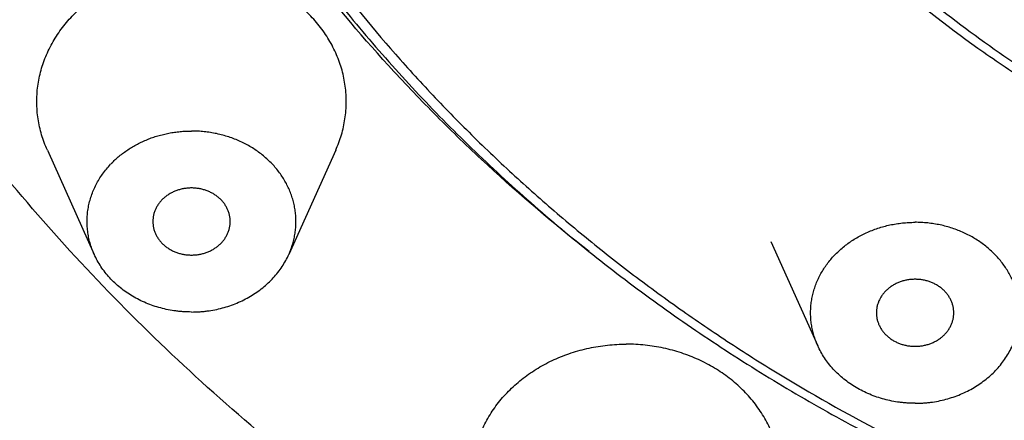
# Model space of a CAD drawing. Units: inches. Extents: x 0 to 11, y 0 to 8.5.
# Drawn here: x 4.3 to 4.8, y 5.6 to 5.8 of the extents above; entities that cross this region are included whole.
import ezdxf

# ---------------------------------------------------------------- set-up
doc = ezdxf.new("R2010")
doc.units = ezdxf.units.IN
doc.header["$LTSCALE"] = 0.605
doc.header["$MEASUREMENT"] = 0
doc.layers.get('0').update_dxf_attribs({"linetype": 'CONTINUOUS'})
doc.layers.add('ALL_FEATURES', color=7, linetype='CONTINUOUS')

msp = doc.modelspace()

# ---------------------------------------------------------------- linework, layer by layer
at = {"color": 7, "linetype": 'CONTINUOUS'}
for points, knots in [([(5.18715, 7.34367), (5.16728, 7.34367), (5.12754, 7.34283), (5.06806, 7.33903), (5.00885, 7.33271), (4.95009, 7.32388), (4.89189, 7.31257), (4.83441, 7.29879), (4.77778, 7.2826), (4.72213, 7.26401), (4.66759, 7.24308), (4.61431, 7.21987), (4.56241, 7.19441), (4.49544, 7.15769), (4.43145, 7.11665), (4.37103, 7.07153), (4.32782, 7.03591), (4.28667, 6.9985), (4.2477, 6.95938), (4.21098, 6.91866), (4.17662, 6.87642), (4.14469, 6.83276), (4.11527, 6.78781), (4.08844, 6.74165), (4.06425, 6.69441), (4.04276, 6.6462), (4.02404, 6.59713), (4.00812, 6.54732), (3.99503, 6.49689), (3.98483, 6.44597), (3.97752, 6.39467), (3.97313, 6.34312), (3.97166, 6.29145), (3.97313, 6.23978), (3.97752, 6.18823), (3.98483, 6.13694), (3.99503, 6.08601), (4.00812, 6.03559), (4.02404, 5.98578), (4.04276, 5.9367), (4.06425, 5.88849), (4.08844, 5.84125), (4.11527, 5.79509), (4.14469, 5.75014), (4.17662, 5.70649), (4.21098, 5.66425), (4.2477, 5.62352), (4.28667, 5.5844), (4.32782, 5.54699), (4.37103, 5.51138), (4.43145, 5.46625), (4.49544, 5.42521), (4.56241, 5.38849), (4.61431, 5.36304), (4.66759, 5.33982), (4.72213, 5.31889), (4.77778, 5.30031), (4.83441, 5.28411), (4.89189, 5.27034), (4.95009, 5.25902), (5.00885, 5.25019), (5.06806, 5.24388), (5.12754, 5.24008), (5.16728, 5.23923), (5.18715, 5.23923)], [0, 0, 0, 0, 0.016718, 0.033435, 0.050133, 0.066799, 0.083423, 0.099998, 0.116516, 0.132969, 0.149348, 0.165645, 0.181855, 0.197971, 0.229894, 0.245703, 0.261403, 0.276993, 0.292474, 0.307845, 0.323109, 0.338269, 0.353329, 0.368294, 0.38317, 0.397964, 0.412684, 0.42734, 0.44194, 0.456495, 0.471016, 0.485514, 0.5, 0.514486, 0.528984, 0.543505, 0.55806, 0.57266, 0.587316, 0.602036, 0.61683, 0.631706, 0.646671, 0.661731, 0.676891, 0.692155, 0.707526, 0.723007, 0.738597, 0.754297, 0.770106, 0.802029, 0.818145, 0.834355, 0.850652, 0.867031, 0.883484, 0.900002, 0.916577, 0.933201, 0.949867, 0.966565, 0.983282, 1, 1, 1, 1]), ([(4.82839, 6.68084), (4.81453, 6.67265), (4.78755, 6.65533), (4.75567, 6.63125), (4.73155, 6.6107), (4.70853, 6.58946), (4.68691, 6.56699), (4.66685, 6.54339), (4.648, 6.51926), (4.63076, 6.4941), (4.61527, 6.46806), (4.60105, 6.44163), (4.58863, 6.41442), (4.5781, 6.3866), (4.56889, 6.35853), (4.56159, 6.32996), (4.55629, 6.30107), (4.55232, 6.27206), (4.55034, 6.24284), (4.55039, 6.21362), (4.55177, 6.1844), (4.55517, 6.15529), (4.56055, 6.12646), (4.56726, 6.09778), (4.57594, 6.0695), (4.58651, 6.0418), (4.5954, 6.02128), (4.60523, 6.00108), (4.61597, 5.98123), (4.62762, 5.96178), (4.64015, 5.94273), (4.65354, 5.92414), (4.67257, 5.89991), (4.69844, 5.87089), (4.73246, 5.83841), (4.76935, 5.80838), (4.80887, 5.78097), (4.85078, 5.75638), (4.8948, 5.73474), (4.94066, 5.71621), (4.98807, 5.70087), (5.03673, 5.68885), (5.08635, 5.6802), (5.13659, 5.675), (5.17029, 5.67384), (5.18715, 5.67384)], [0, 0, 0, 0, 0.032351, 0.064356, 0.080228, 0.09601, 0.127297, 0.142811, 0.158237, 0.188833, 0.204014, 0.219122, 0.249125, 0.264037, 0.278897, 0.308473, 0.323211, 0.337922, 0.367288, 0.381966, 0.396648, 0.426047, 0.440786, 0.45556, 0.48523, 0.500147, 0.515123, 0.530165, 0.545277, 0.560463, 0.575729, 0.591076, 0.606508, 0.637628, 0.669107, 0.700945, 0.733136, 0.765664, 0.798504, 0.831627, 0.864993, 0.89856, 0.932287, 0.966128, 1, 1, 1, 1]), ([(4.54799, 5.50447), (4.52869, 5.51622), (4.50032, 5.53469), (4.46377, 5.56097), (4.42837, 5.58813), (4.38603, 5.62388), (4.33837, 5.66961), (4.29419, 5.71789), (4.25366, 5.76852), (4.21695, 5.8213), (4.18421, 5.87601), (4.15557, 5.93243), (4.13117, 5.99032), (4.11108, 6.04945), (4.09541, 6.10957), (4.08606, 6.16034), (4.08086, 6.20118), (4.07717, 6.2421), (4.07539, 6.29343), (4.07701, 6.33449), (4.07857, 6.35495)], [0, 0, 0, 0, 0.066289, 0.099224, 0.132014, 0.197143, 0.261677, 0.325618, 0.388979, 0.451782, 0.514059, 0.575851, 0.63721, 0.698194, 0.758869, 0.819308, 0.849467, 0.879597, 0.939797, 1, 1, 1, 1]), ([(3.94215, 6.30645), (3.94215, 6.2887), (3.94316, 6.25318), (3.94768, 6.20004), (3.9552, 6.14714), (3.9657, 6.09465), (3.97916, 6.04268), (3.99554, 5.99136), (4.01479, 5.94081), (4.03688, 5.89115), (4.06174, 5.84252), (4.08931, 5.79501), (4.11953, 5.74876), (4.15231, 5.70386), (4.18759, 5.66043), (4.23798, 5.60444), (4.29288, 5.55196), (4.35174, 5.50337), (4.39804, 5.46873), (4.44624, 5.43611), (4.4962, 5.4056), (4.54782, 5.37725), (4.60097, 5.35114), (4.65552, 5.32733), (4.71134, 5.30588), (4.7683, 5.28683), (4.82626, 5.27022), (4.88508, 5.25611), (4.94462, 5.24451), (5.00475, 5.23546), (5.06531, 5.22899), (5.12616, 5.2251), (5.16682, 5.22423), (5.18715, 5.22423)], [0, 0, 0, 0, 0.029096, 0.058226, 0.0874, 0.116634, 0.145949, 0.175367, 0.204909, 0.234588, 0.26442, 0.294418, 0.324595, 0.35496, 0.385521, 0.416284, 0.478411, 0.509796, 0.541386, 0.573177, 0.605164, 0.637338, 0.669691, 0.702211, 0.734887, 0.767704, 0.800647, 0.833698, 0.866843, 0.900065, 0.933351, 0.966674, 1, 1, 1, 1]), ([(4.29215, 6.26442), (4.29215, 6.2517), (4.29287, 6.22625), (4.29611, 6.18817), (4.30151, 6.15027), (4.30904, 6.11265), (4.31869, 6.07541), (4.33044, 6.03862), (4.34426, 6.00239), (4.36011, 5.96679), (4.37795, 5.93191), (4.39775, 5.89784), (4.41944, 5.86466), (4.44299, 5.83245), (4.46832, 5.80129), (4.49538, 5.77125), (4.52411, 5.74239), (4.55443, 5.7148), (4.58627, 5.68854), (4.61955, 5.66367), (4.65419, 5.64024), (4.69012, 5.61832), (4.72723, 5.59796), (4.76546, 5.5792), (4.80469, 5.56209), (4.84484, 5.54667), (4.88581, 5.53298), (4.94148, 5.51704), (4.99832, 5.50472), (5.05591, 5.49606), (5.09949, 5.49141), (5.14327, 5.48861), (5.17252, 5.48799), (5.18715, 5.48799)], [0, 0, 0, 0, 0.029023, 0.058083, 0.087192, 0.116362, 0.145615, 0.174975, 0.204462, 0.234093, 0.263883, 0.293845, 0.323991, 0.354332, 0.384875, 0.415627, 0.446592, 0.477771, 0.509164, 0.540768, 0.572579, 0.604591, 0.636796, 0.669184, 0.701744, 0.734464, 0.767328, 0.80032, 0.866608, 0.89989, 0.933236, 0.966618, 1, 1, 1, 1]), ([(4.54215, 6.23019), (4.54215, 6.22102), (4.54267, 6.20266), (4.54501, 6.17519), (4.5489, 6.14784), (4.55433, 6.1207), (4.56129, 6.09383), (4.56977, 6.06729), (4.57973, 6.04116), (4.59116, 6.01548), (4.60403, 5.99032), (4.6183, 5.96575), (4.63394, 5.94182), (4.65091, 5.91859), (4.66918, 5.89612), (4.68868, 5.87446), (4.70939, 5.85365), (4.73862, 5.82704), (4.76997, 5.80245), (4.80314, 5.78001), (4.82903, 5.76421), (4.85578, 5.74953), (4.88332, 5.73601), (4.91159, 5.72367), (4.95024, 5.70883), (4.99, 5.69651), (5.03057, 5.68678), (5.06143, 5.68077), (5.0926, 5.67609), (5.13447, 5.67161), (5.16608, 5.67027), (5.18715, 5.67027)], [0, 0, 0, 0, 0.029044, 0.058128, 0.087263, 0.116458, 0.145735, 0.175114, 0.204619, 0.234267, 0.264072, 0.294047, 0.324205, 0.354555, 0.385105, 0.415862, 0.446829, 0.478008, 0.540982, 0.572787, 0.604792, 0.636988, 0.669365, 0.701913, 0.734619, 0.800427, 0.833513, 0.866697, 0.899964, 0.933294, 1, 1, 1, 1]), ([(4.58051, 5.69356), (4.56267, 5.70757), (4.53679, 5.72957), (4.50425, 5.76081), (4.47336, 5.79297), (4.43757, 5.83516), (4.39934, 5.88875), (4.37166, 5.93562), (4.3522, 5.97416), (4.33899, 6.00349), (4.32715, 6.03325), (4.31671, 6.0634), (4.30767, 6.09388), (4.30259, 6.11443), (4.30029, 6.12474)], [0, 0, 0, 0, 0.129745, 0.194071, 0.258025, 0.384804, 0.510166, 0.634207, 0.695787, 0.75709, 0.818138, 0.878955, 0.939566, 1, 1, 1, 1]), ([(4.32047, 6.09708), (4.32509, 6.07858), (4.33594, 6.04182), (4.35679, 5.98805), (4.38217, 5.93576), (4.41193, 5.88523), (4.4459, 5.83675), (4.47749, 5.79837), (4.50465, 5.76895), (4.526, 5.74748), (4.54826, 5.72671), (4.57138, 5.70667), (4.59534, 5.68738), (4.6201, 5.66887), (4.64564, 5.65116), (4.68074, 5.62861), (4.72639, 5.60256), (4.77391, 5.57959), (4.81303, 5.56306), (4.85297, 5.54774), (4.90405, 5.53101), (4.96678, 5.51493), (5.00933, 5.50692), (5.03075, 5.5036)], [0, 0, 0, 0, 0.058383, 0.117147, 0.17637, 0.23612, 0.296451, 0.357403, 0.388127, 0.419014, 0.450066, 0.481283, 0.512663, 0.544206, 0.575909, 0.607768, 0.671927, 0.736652, 0.769215, 0.801898, 0.867583, 0.933641, 1, 1, 1, 1])]:
    msp.add_open_spline(points, degree=3, knots=knots, dxfattribs=at)
at = {"layer": 'ALL_FEATURES', "color": 7, "linetype": 'CONTINUOUS'}
for p, q in [((4.30477, 5.74515), (4.32861, 5.69217)), ((4.4515, 5.74515), (4.42765, 5.69217)), ((4.67295, 5.69871), (4.69679, 5.64574))]:
    msp.add_line(p, q, dxfattribs=at)
msp.add_arc((4.37197, 5.705), 0.04811, 135.9041, 136.7341, dxfattribs=at)
for points, knots in [([(4.30477, 5.74515), (4.30419, 5.74643), (4.30313, 5.74903), (4.3018, 5.75301), (4.30076, 5.75705), (4.3, 5.76114), (4.29953, 5.76526), (4.29935, 5.76941), (4.29946, 5.77355), (4.29985, 5.77768), (4.30054, 5.78178), (4.30152, 5.78583), (4.30277, 5.78983), (4.30431, 5.79376), (4.30612, 5.79759), (4.30819, 5.80133), (4.31052, 5.80494), (4.3131, 5.80843), (4.31592, 5.81178), (4.31896, 5.81497), (4.32223, 5.818), (4.3257, 5.82084), (4.32936, 5.8235), (4.3332, 5.82597), (4.33721, 5.82822), (4.34277, 5.83095), (4.34859, 5.83323), (4.35459, 5.83503), (4.3592, 5.83615), (4.36387, 5.83702), (4.3686, 5.83765), (4.37336, 5.83802), (4.37654, 5.83811), (4.37813, 5.83811)], [0, 0, 0, 0, 0.029884, 0.059598, 0.089171, 0.118635, 0.148023, 0.177371, 0.206715, 0.23609, 0.265532, 0.295075, 0.324752, 0.354591, 0.384622, 0.414866, 0.445344, 0.476073, 0.507064, 0.538327, 0.569865, 0.601677, 0.63376, 0.666106, 0.698702, 0.731536, 0.797812, 0.831233, 0.8648, 0.898492, 0.932285, 0.966139, 1, 1, 1, 1]), ([(4.4515, 5.74515), (4.45207, 5.74643), (4.45314, 5.74903), (4.45446, 5.75301), (4.45551, 5.75705), (4.45627, 5.76114), (4.45674, 5.76526), (4.45692, 5.76941), (4.45681, 5.77355), (4.45641, 5.77768), (4.45572, 5.78178), (4.45475, 5.78583), (4.45349, 5.78983), (4.45195, 5.79376), (4.45015, 5.79759), (4.44808, 5.80133), (4.44575, 5.80494), (4.44317, 5.80843), (4.44035, 5.81178), (4.4373, 5.81497), (4.43404, 5.818), (4.43057, 5.82084), (4.4269, 5.8235), (4.42306, 5.82597), (4.41905, 5.82822), (4.41349, 5.83095), (4.40767, 5.83323), (4.40167, 5.83503), (4.39707, 5.83615), (4.39239, 5.83702), (4.38767, 5.83765), (4.38291, 5.83802), (4.37972, 5.83811), (4.37813, 5.83811)], [0, 0, 0, 0, 0.029884, 0.059598, 0.089171, 0.118635, 0.148023, 0.177371, 0.206715, 0.23609, 0.265532, 0.295075, 0.324752, 0.354591, 0.384622, 0.414866, 0.445344, 0.476073, 0.507064, 0.538327, 0.569865, 0.601677, 0.63376, 0.666106, 0.698702, 0.731536, 0.797812, 0.831233, 0.8648, 0.898492, 0.932285, 0.966139, 1, 1, 1, 1]), ([(4.33742, 5.73848), (4.33867, 5.73977), (4.34066, 5.74161), (4.34352, 5.74385), (4.34653, 5.74597), (4.34973, 5.74786), (4.35307, 5.74951), (4.35567, 5.75063), (4.35833, 5.75163), (4.36104, 5.7525), (4.36381, 5.75324), (4.36663, 5.75385), (4.36947, 5.75433), (4.37235, 5.75467), (4.37524, 5.75487), (4.37717, 5.75492), (4.37813, 5.75492)], [0, 0, 0, 0, 0.119683, 0.180248, 0.241271, 0.36459, 0.426887, 0.489559, 0.552572, 0.615889, 0.679475, 0.743296, 0.807319, 0.871497, 0.935751, 1, 1, 1, 1]), ([(4.42765, 5.69217), (4.42804, 5.69304), (4.42876, 5.69479), (4.42966, 5.69748), (4.43036, 5.70021), (4.43087, 5.70297), (4.43119, 5.70575), (4.43131, 5.70855), (4.43124, 5.71134), (4.43097, 5.71413), (4.4305, 5.7169), (4.42985, 5.71964), (4.429, 5.72234), (4.42796, 5.72498), (4.42674, 5.72757), (4.42534, 5.73009), (4.42377, 5.73254), (4.42203, 5.73489), (4.42013, 5.73715), (4.41807, 5.7393), (4.41587, 5.74135), (4.41352, 5.74327), (4.41105, 5.74506), (4.40846, 5.74673), (4.40575, 5.74825), (4.40295, 5.74963), (4.40005, 5.75086), (4.39607, 5.75229), (4.39196, 5.7534), (4.38776, 5.75419), (4.38457, 5.75461), (4.38136, 5.75486), (4.37921, 5.75492), (4.37813, 5.75492)], [0, 0, 0, 0, 0.029884, 0.059598, 0.089171, 0.118634, 0.148023, 0.177371, 0.206715, 0.23609, 0.265532, 0.295075, 0.324752, 0.354591, 0.384621, 0.414865, 0.445343, 0.476072, 0.507064, 0.538327, 0.569864, 0.601677, 0.633759, 0.666105, 0.698702, 0.731536, 0.764588, 0.797836, 0.864798, 0.898494, 0.932291, 0.966145, 1, 1, 1, 1]), ([(4.32861, 5.69217), (4.32819, 5.69311), (4.32741, 5.69502), (4.32647, 5.69795), (4.32575, 5.70092), (4.32525, 5.70393), (4.32499, 5.70697), (4.32496, 5.71001), (4.32516, 5.71304), (4.32559, 5.71606), (4.32625, 5.71904), (4.32714, 5.72199), (4.32825, 5.72487), (4.32957, 5.72769), (4.33111, 5.73042), (4.33285, 5.73306), (4.33479, 5.73559), (4.3362, 5.73719), (4.33694, 5.73797)], [0, 0, 0, 0, 0.062539, 0.124696, 0.186546, 0.248166, 0.309643, 0.371063, 0.432516, 0.494089, 0.555869, 0.617937, 0.680367, 0.743228, 0.806578, 0.870466, 0.934931, 1, 1, 1, 1]), ([(4.37813, 5.72594), (4.37749, 5.72594), (4.37652, 5.7259), (4.37524, 5.72576), (4.37398, 5.72557), (4.37241, 5.72523), (4.37059, 5.72467), (4.36885, 5.72395), (4.36719, 5.72309), (4.36563, 5.7221), (4.3642, 5.72097), (4.3629, 5.71973), (4.36175, 5.71839), (4.36091, 5.71719), (4.36033, 5.71619), (4.35981, 5.71517), (4.35927, 5.71385), (4.35887, 5.7125), (4.35865, 5.71139), (4.35849, 5.71029), (4.35845, 5.70945), (4.35845, 5.70889)], [0, 0, 0, 0, 0.066824, 0.100236, 0.133596, 0.200023, 0.265959, 0.331299, 0.395949, 0.459812, 0.522826, 0.584962, 0.646227, 0.70666, 0.736597, 0.766355, 0.825375, 0.883877, 0.912994, 0.942042, 1, 1, 1, 1]), ([(4.39782, 5.70889), (4.39782, 5.70945), (4.39777, 5.71029), (4.39761, 5.71139), (4.39739, 5.7125), (4.397, 5.71385), (4.39645, 5.71517), (4.39593, 5.71619), (4.39535, 5.71719), (4.39452, 5.71839), (4.39336, 5.71973), (4.39206, 5.72097), (4.39063, 5.7221), (4.38908, 5.72309), (4.38742, 5.72395), (4.38567, 5.72467), (4.38385, 5.72523), (4.38229, 5.72557), (4.38102, 5.72576), (4.37974, 5.7259), (4.37878, 5.72594), (4.37813, 5.72594)], [0, 0, 0, 0, 0.057958, 0.087006, 0.116123, 0.174625, 0.233645, 0.263403, 0.29334, 0.353773, 0.415038, 0.477174, 0.540188, 0.604051, 0.668701, 0.734041, 0.799977, 0.866404, 0.899764, 0.933176, 1, 1, 1, 1]), ([(4.35845, 5.70889), (4.35845, 5.70833), (4.35849, 5.70749), (4.35865, 5.70639), (4.35887, 5.70529), (4.35927, 5.70393), (4.35981, 5.70261), (4.36033, 5.7016), (4.36091, 5.7006), (4.36175, 5.6994), (4.3629, 5.69805), (4.3642, 5.69681), (4.36563, 5.69568), (4.36719, 5.69469), (4.36885, 5.69383), (4.37059, 5.69311), (4.37241, 5.69255), (4.37398, 5.69221), (4.37524, 5.69202), (4.37652, 5.69188), (4.37749, 5.69184), (4.37813, 5.69184)], [0, 0, 0, 0, 0.057958, 0.087006, 0.116123, 0.174625, 0.233645, 0.263403, 0.29334, 0.353773, 0.415038, 0.477174, 0.540188, 0.604051, 0.668701, 0.734041, 0.799977, 0.866404, 0.899764, 0.933176, 1, 1, 1, 1]), ([(4.37813, 5.69184), (4.37878, 5.69184), (4.37974, 5.69188), (4.38102, 5.69202), (4.38229, 5.69221), (4.38385, 5.69255), (4.38567, 5.69311), (4.38742, 5.69383), (4.38908, 5.69469), (4.39063, 5.69568), (4.39206, 5.69681), (4.39336, 5.69805), (4.39452, 5.6994), (4.39535, 5.7006), (4.39593, 5.7016), (4.39645, 5.70261), (4.397, 5.70393), (4.39739, 5.70529), (4.39761, 5.70639), (4.39777, 5.70749), (4.39782, 5.70833), (4.39782, 5.70889)], [0, 0, 0, 0, 0.066824, 0.100236, 0.133596, 0.200023, 0.265959, 0.331299, 0.395949, 0.459812, 0.522826, 0.584962, 0.646227, 0.70666, 0.736597, 0.766355, 0.825375, 0.883877, 0.912994, 0.942042, 1, 1, 1, 1]), ([(4.69679, 5.64574), (4.6964, 5.6466), (4.69568, 5.64836), (4.69479, 5.65104), (4.69408, 5.65377), (4.69357, 5.65653), (4.69325, 5.65932), (4.69313, 5.66211), (4.6932, 5.66491), (4.69347, 5.6677), (4.69394, 5.67046), (4.6946, 5.6732), (4.69544, 5.6759), (4.69648, 5.67855), (4.6977, 5.68114), (4.6991, 5.68366), (4.70067, 5.6861), (4.70241, 5.68846), (4.70431, 5.69071), (4.70637, 5.69287), (4.70857, 5.69491), (4.71092, 5.69683), (4.71339, 5.69863), (4.71598, 5.70029), (4.71869, 5.70181), (4.7215, 5.70319), (4.72439, 5.70442), (4.72838, 5.70586), (4.73249, 5.70697), (4.73668, 5.70775), (4.73987, 5.70817), (4.74309, 5.70843), (4.74524, 5.70849), (4.74631, 5.70849)], [0, 0, 0, 0, 0.029884, 0.059598, 0.089171, 0.118634, 0.148023, 0.177371, 0.206715, 0.23609, 0.265532, 0.295075, 0.324752, 0.354591, 0.384621, 0.414865, 0.445343, 0.476072, 0.507064, 0.538327, 0.569864, 0.601677, 0.633759, 0.666105, 0.698702, 0.731536, 0.764588, 0.797836, 0.864798, 0.898494, 0.932291, 0.966145, 1, 1, 1, 1]), ([(4.79583, 5.64574), (4.79622, 5.6466), (4.79694, 5.64836), (4.79783, 5.65104), (4.79854, 5.65377), (4.79905, 5.65653), (4.79937, 5.65932), (4.79949, 5.66211), (4.79942, 5.66491), (4.79915, 5.6677), (4.79868, 5.67046), (4.79802, 5.6732), (4.79718, 5.6759), (4.79614, 5.67855), (4.79492, 5.68114), (4.79352, 5.68366), (4.79195, 5.6861), (4.79021, 5.68846), (4.78831, 5.69071), (4.78625, 5.69287), (4.78405, 5.69491), (4.7817, 5.69683), (4.77923, 5.69863), (4.77664, 5.70029), (4.77393, 5.70181), (4.77112, 5.70319), (4.76822, 5.70442), (4.76424, 5.70586), (4.76013, 5.70697), (4.75594, 5.70775), (4.75275, 5.70817), (4.74953, 5.70843), (4.74738, 5.70849), (4.74631, 5.70849)], [0, 0, 0, 0, 0.029884, 0.059598, 0.089171, 0.118634, 0.148023, 0.177371, 0.206715, 0.23609, 0.265532, 0.295075, 0.324752, 0.354591, 0.384621, 0.414865, 0.445343, 0.476072, 0.507064, 0.538327, 0.569864, 0.601677, 0.633759, 0.666105, 0.698702, 0.731536, 0.764588, 0.797836, 0.864798, 0.898494, 0.932291, 0.966145, 1, 1, 1, 1]), ([(4.37813, 5.66286), (4.37681, 5.66286), (4.37481, 5.66293), (4.37217, 5.66314), (4.36954, 5.66344), (4.36628, 5.66398), (4.36243, 5.66487), (4.35867, 5.66601), (4.35502, 5.66739), (4.3515, 5.66901), (4.34813, 5.67085), (4.34492, 5.6729), (4.34191, 5.67515), (4.33909, 5.67759), (4.33649, 5.68021), (4.33413, 5.683), (4.33202, 5.68592), (4.33016, 5.68898), (4.3291, 5.6911), (4.32861, 5.69217)], [0, 0, 0, 0, 0.065512, 0.098269, 0.130997, 0.196284, 0.261283, 0.325929, 0.390156, 0.453893, 0.517078, 0.579668, 0.641626, 0.702935, 0.763586, 0.823587, 0.882962, 0.941749, 1, 1, 1, 1]), ([(4.37813, 5.66286), (4.37946, 5.66286), (4.38145, 5.66293), (4.38409, 5.66314), (4.38672, 5.66344), (4.38998, 5.66398), (4.39383, 5.66487), (4.39759, 5.66601), (4.40124, 5.66739), (4.40476, 5.66901), (4.40814, 5.67085), (4.41134, 5.6729), (4.41436, 5.67515), (4.41717, 5.67759), (4.41977, 5.68021), (4.42213, 5.683), (4.42425, 5.68592), (4.42611, 5.68898), (4.42717, 5.6911), (4.42765, 5.69217)], [0, 0, 0, 0, 0.065512, 0.098269, 0.130997, 0.196284, 0.261283, 0.325929, 0.390156, 0.453893, 0.517078, 0.579668, 0.641626, 0.702935, 0.763586, 0.823587, 0.882962, 0.941749, 1, 1, 1, 1]), ([(4.74631, 5.6795), (4.74567, 5.6795), (4.7447, 5.67946), (4.74342, 5.67933), (4.74215, 5.67914), (4.74059, 5.6788), (4.73877, 5.67823), (4.73702, 5.67752), (4.73537, 5.67666), (4.73381, 5.67566), (4.73238, 5.67454), (4.73108, 5.6733), (4.72992, 5.67195), (4.72909, 5.67075), (4.72851, 5.66975), (4.72799, 5.66873), (4.72744, 5.66742), (4.72705, 5.66606), (4.72683, 5.66496), (4.72667, 5.66385), (4.72662, 5.66301), (4.72662, 5.66246)], [0, 0, 0, 0, 0.066824, 0.100236, 0.133596, 0.200023, 0.265959, 0.331299, 0.395949, 0.459812, 0.522826, 0.584962, 0.646227, 0.70666, 0.736597, 0.766355, 0.825375, 0.883877, 0.912994, 0.942042, 1, 1, 1, 1]), ([(4.76599, 5.66246), (4.76599, 5.66301), (4.76595, 5.66385), (4.76579, 5.66496), (4.76557, 5.66606), (4.76518, 5.66742), (4.76463, 5.66873), (4.76411, 5.66975), (4.76353, 5.67075), (4.7627, 5.67195), (4.76154, 5.6733), (4.76024, 5.67454), (4.75881, 5.67566), (4.75725, 5.67666), (4.7556, 5.67752), (4.75385, 5.67823), (4.75203, 5.6788), (4.75047, 5.67914), (4.7492, 5.67933), (4.74792, 5.67946), (4.74695, 5.6795), (4.74631, 5.6795)], [0, 0, 0, 0, 0.057958, 0.087006, 0.116123, 0.174625, 0.233645, 0.263403, 0.29334, 0.353773, 0.415038, 0.477174, 0.540188, 0.604051, 0.668701, 0.734041, 0.799977, 0.866404, 0.899764, 0.933176, 1, 1, 1, 1]), ([(4.72662, 5.66246), (4.72662, 5.6619), (4.72667, 5.66106), (4.72683, 5.65995), (4.72705, 5.65885), (4.72744, 5.65749), (4.72799, 5.65618), (4.72851, 5.65516), (4.72909, 5.65416), (4.72992, 5.65296), (4.73108, 5.65161), (4.73238, 5.65037), (4.73381, 5.64925), (4.73537, 5.64825), (4.73702, 5.64739), (4.73877, 5.64668), (4.74059, 5.64611), (4.74215, 5.64578), (4.74342, 5.64559), (4.7447, 5.64545), (4.74567, 5.64541), (4.74631, 5.64541)], [0, 0, 0, 0, 0.057958, 0.087006, 0.116123, 0.174625, 0.233645, 0.263403, 0.29334, 0.353773, 0.415038, 0.477174, 0.540188, 0.604051, 0.668701, 0.734041, 0.799977, 0.866404, 0.899764, 0.933176, 1, 1, 1, 1]), ([(4.74631, 5.64541), (4.74695, 5.64541), (4.74792, 5.64545), (4.7492, 5.64559), (4.75047, 5.64578), (4.75203, 5.64611), (4.75385, 5.64668), (4.7556, 5.64739), (4.75725, 5.64825), (4.75881, 5.64925), (4.76024, 5.65037), (4.76154, 5.65161), (4.7627, 5.65296), (4.76353, 5.65416), (4.76411, 5.65516), (4.76463, 5.65618), (4.76518, 5.65749), (4.76557, 5.65885), (4.76579, 5.65995), (4.76595, 5.66106), (4.76599, 5.6619), (4.76599, 5.66246)], [0, 0, 0, 0, 0.066824, 0.100236, 0.133596, 0.200023, 0.265959, 0.331299, 0.395949, 0.459812, 0.522826, 0.584962, 0.646227, 0.70666, 0.736597, 0.766355, 0.825375, 0.883877, 0.912994, 0.942042, 1, 1, 1, 1]), ([(4.526, 5.55356), (4.52542, 5.55484), (4.52436, 5.55743), (4.52303, 5.56141), (4.52199, 5.56546), (4.52123, 5.56955), (4.52076, 5.57367), (4.52058, 5.57781), (4.52069, 5.58196), (4.52109, 5.58609), (4.52178, 5.59019), (4.52275, 5.59424), (4.52401, 5.59824), (4.52554, 5.60216), (4.52735, 5.606), (4.52942, 5.60973), (4.53175, 5.61335), (4.53433, 5.61684), (4.53715, 5.62019), (4.54019, 5.62338), (4.54346, 5.6264), (4.54693, 5.62925), (4.55059, 5.63191), (4.55444, 5.63437), (4.55844, 5.63663), (4.56401, 5.63936), (4.56982, 5.64164), (4.57583, 5.64344), (4.58043, 5.64456), (4.5851, 5.64543), (4.58983, 5.64605), (4.59459, 5.64643), (4.59777, 5.64651), (4.59936, 5.64651)], [0, 0, 0, 0, 0.029884, 0.059598, 0.089171, 0.118635, 0.148023, 0.177371, 0.206715, 0.23609, 0.265532, 0.295075, 0.324752, 0.354591, 0.384622, 0.414866, 0.445344, 0.476073, 0.507064, 0.538327, 0.569865, 0.601677, 0.63376, 0.666106, 0.698702, 0.731536, 0.797812, 0.831233, 0.8648, 0.898492, 0.932285, 0.966139, 1, 1, 1, 1]), ([(4.67273, 5.55356), (4.6733, 5.55484), (4.67437, 5.55743), (4.67569, 5.56141), (4.67674, 5.56546), (4.6775, 5.56955), (4.67797, 5.57367), (4.67815, 5.57781), (4.67804, 5.58196), (4.67764, 5.58609), (4.67695, 5.59019), (4.67598, 5.59424), (4.67472, 5.59824), (4.67319, 5.60216), (4.67138, 5.606), (4.66931, 5.60973), (4.66698, 5.61335), (4.6644, 5.61684), (4.66158, 5.62019), (4.65853, 5.62338), (4.65527, 5.6264), (4.6518, 5.62925), (4.64813, 5.63191), (4.64429, 5.63437), (4.64028, 5.63663), (4.63472, 5.63936), (4.6289, 5.64164), (4.6229, 5.64344), (4.6183, 5.64456), (4.61363, 5.64543), (4.6089, 5.64605), (4.60414, 5.64643), (4.60096, 5.64651), (4.59936, 5.64651)], [0, 0, 0, 0, 0.029884, 0.059598, 0.089171, 0.118635, 0.148023, 0.177371, 0.206715, 0.23609, 0.265532, 0.295075, 0.324752, 0.354591, 0.384622, 0.414866, 0.445344, 0.476073, 0.507064, 0.538327, 0.569865, 0.601677, 0.63376, 0.666106, 0.698702, 0.731536, 0.797812, 0.831233, 0.8648, 0.898492, 0.932285, 0.966139, 1, 1, 1, 1]), ([(4.74631, 5.61643), (4.74498, 5.61643), (4.74299, 5.61649), (4.74035, 5.61671), (4.73772, 5.61701), (4.73446, 5.61754), (4.73061, 5.61844), (4.72685, 5.61958), (4.7232, 5.62096), (4.71968, 5.62257), (4.71631, 5.62441), (4.7131, 5.62646), (4.71008, 5.62872), (4.70727, 5.63116), (4.70467, 5.63378), (4.70231, 5.63656), (4.70019, 5.63949), (4.69834, 5.64254), (4.69727, 5.64466), (4.69679, 5.64574)], [0, 0, 0, 0, 0.065512, 0.098269, 0.130997, 0.196284, 0.261283, 0.325929, 0.390156, 0.453893, 0.517078, 0.579668, 0.641626, 0.702935, 0.763586, 0.823587, 0.882962, 0.941749, 1, 1, 1, 1]), ([(4.74631, 5.61643), (4.74764, 5.61643), (4.74963, 5.61649), (4.75227, 5.61671), (4.7549, 5.61701), (4.75816, 5.61754), (4.76201, 5.61844), (4.76577, 5.61958), (4.76942, 5.62096), (4.77294, 5.62257), (4.77631, 5.62441), (4.77952, 5.62646), (4.78254, 5.62872), (4.78535, 5.63116), (4.78795, 5.63378), (4.79031, 5.63656), (4.79243, 5.63949), (4.79428, 5.64254), (4.79535, 5.64466), (4.79583, 5.64574)], [0, 0, 0, 0, 0.065512, 0.098269, 0.130997, 0.196284, 0.261283, 0.325929, 0.390156, 0.453893, 0.517078, 0.579668, 0.641626, 0.702935, 0.763586, 0.823587, 0.882962, 0.941749, 1, 1, 1, 1])]:
    msp.add_open_spline(points, degree=3, knots=knots, dxfattribs=at)

doc.saveas('drawing.dxf')
